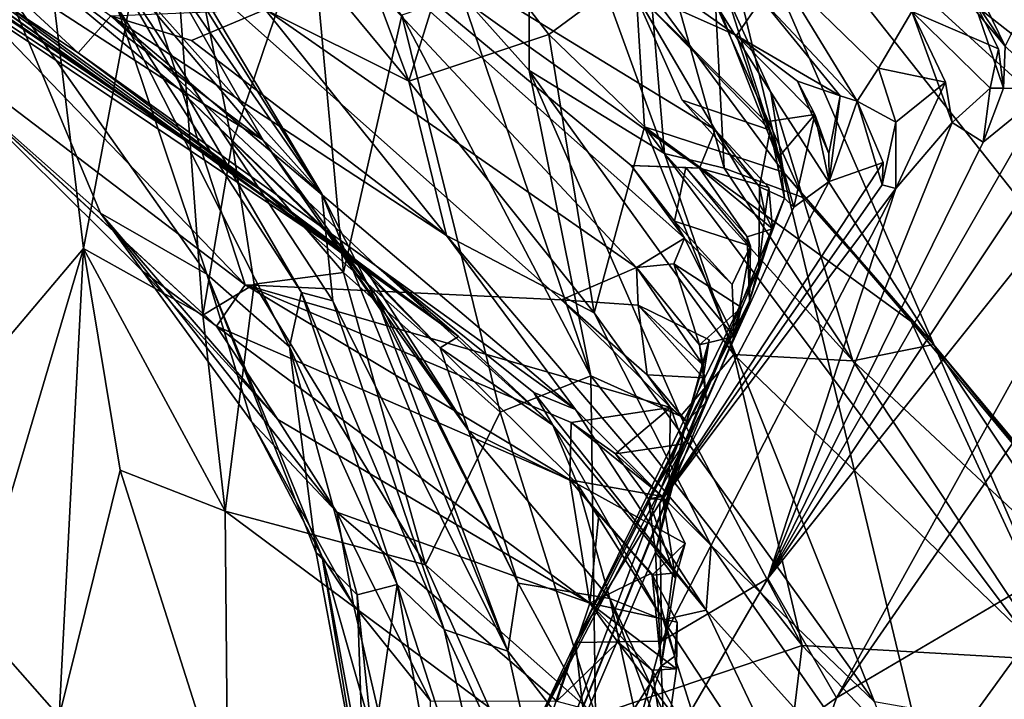
# Model space of a CAD drawing. Units: metres. Extents: x 22.65 to 27.15, y -2.04 to 2.41.
# Drawn here: x 24.07 to 24.3, y 0.41 to 0.57 of the extents above; entities that cross this region are included whole.
import ezdxf

# ---------------------------------------------------------------- set-up
doc = ezdxf.new("R2010")
doc.units = ezdxf.units.M

msp = doc.modelspace()

# ---------------------------------------------------------------- linework, layer by layer
at = {"layer": '1'}
for points in [[(24.22316, 0.62399, -0.21571), (24.58082, 0.76163, -0.21547), (24.66524, 0.3562, -0.21121)], [(24.06284, 0.70346, 3.36816), (23.99882, 0.41501, 3.11483), (24.08524, 0.51732, 3.42618)], [(24.06284, 0.70346, 3.36816), (24.08524, 0.51732, 3.42618), (24.10398, 0.61672, 3.51252)], [(23.96236, 0.6422, 5.84503), (23.96681, 0.63827, 5.7717), (24.12647, 0.53015, 5.68035)], [(23.96236, 0.6422, 5.84503), (24.12647, 0.53015, 5.68035), (23.98619, 0.63208, 5.92305)], [(23.96681, 0.63827, 5.7717), (24.01258, 0.60492, 5.61079), (24.12647, 0.53015, 5.68035)], [(23.43963, -0.60765, -0.20922), (23.46027, 0.63669, -0.21797), (24.68037, -1.28099, -0.20102)], [(23.46027, 0.63669, -0.21797), (24.22316, 0.62399, -0.21571), (24.68037, -1.28099, -0.20102)], [(24.08369, 0.61903, 6.18031), (24.13953, 0.52981, 6.12534), (24.07687, 0.63498, 6.20943)], [(24.0888, 0.58671, 6.26505), (24.07687, 0.63498, 6.20943), (24.13953, 0.52981, 6.12534)], [(23.98619, 0.63208, 5.92305), (24.12647, 0.53015, 5.68035), (24.14984, 0.51205, 5.75631)], [(24.10674, 0.55395, 5.93209), (23.98619, 0.63208, 5.92305), (24.14984, 0.51205, 5.75631)], [(23.98619, 0.63208, 5.92305), (24.10674, 0.55395, 5.93209), (24.06615, 0.58757, 5.99046)], [(24.12662, 0.57185, 5.13234), (24.09657, 0.63143, 5.12307), (24.15936, 0.55548, 5.01823)], [(24.09657, 0.63143, 5.12307), (24.13225, 0.62819, 4.99858), (24.15936, 0.55548, 5.01823)], [(24.15936, 0.55548, 5.01823), (24.13225, 0.62819, 4.99858), (24.17089, 0.59263, 4.84148)], [(24.15021, 0.62518, 7.2695), (24.21041, 0.5765, 7.21015), (24.23406, 0.56589, 7.2179)], [(24.15021, 0.62518, 7.2695), (24.23406, 0.56589, 7.2179), (24.23975, 0.57418, 7.2717)], [(24.18664, 0.62432, 3.98987), (24.17141, 0.57525, 3.81804), (24.18682, 0.55793, 3.88374)], [(24.18664, 0.62432, 3.98987), (24.18682, 0.55793, 3.88374), (24.21764, 0.53898, 4.0545)], [(24.21221, 0.60366, 4.17802), (24.18664, 0.62432, 3.98987), (24.21764, 0.53898, 4.0545)], [(24.68037, -1.28099, -0.20102), (24.22316, 0.62399, -0.21571), (24.50843, -0.03217, -0.20709)], [(24.22316, 0.62399, -0.21571), (24.66524, 0.3562, -0.21121), (24.64827, 0.29103, -0.20978)], [(24.22316, 0.62399, -0.21571), (24.64827, 0.29103, -0.20978), (24.63437, 0.24906, -0.20851)], [(24.22316, 0.62399, -0.21571), (24.63437, 0.24906, -0.20851), (24.63549, 0.10177, -0.20427)], [(24.63549, 0.10177, -0.20427), (24.50843, -0.03217, -0.20709), (24.22316, 0.62399, -0.21571)], [(24.03596, 0.5939, 5.47325), (24.02344, 0.61779, 5.41673), (24.08404, 0.56198, 5.3849)], [(24.08404, 0.56198, 5.3849), (24.02344, 0.61779, 5.41673), (24.09142, 0.5704, 5.2931)], [(24.08369, 0.61903, 6.18031), (24.10296, 0.58272, 6.14578), (24.13953, 0.52981, 6.12534)], [(24.10398, 0.61672, 3.51252), (24.08524, 0.51732, 3.42618), (24.11243, 0.50212, 3.50158)], [(24.11912, 0.54146, 3.55062), (24.10398, 0.61672, 3.51252), (24.11243, 0.50212, 3.50158)], [(24.13697, 0.59415, 3.65511), (24.10398, 0.61672, 3.51252), (24.11912, 0.54146, 3.55062)], [(24.02415, 0.61092, 7.04116), (24.02582, 0.58241, 6.92827), (24.12205, 0.5091, 6.88614)], [(24.02415, 0.61092, 7.04116), (24.12205, 0.5091, 6.88614), (24.09423, 0.59456, 7.09952)], [(24.11898, 0.61187, 7.18256), (24.09423, 0.59456, 7.09952), (24.21128, 0.51299, 7.01042)], [(24.21041, 0.5765, 7.21015), (24.11898, 0.61187, 7.18256), (24.22918, 0.54444, 7.13847)], [(24.22918, 0.54444, 7.13847), (24.11898, 0.61187, 7.18256), (24.22559, 0.53567, 7.11319)], [(24.21001, 0.53627, 7.0836), (24.22559, 0.53567, 7.11319), (24.11898, 0.61187, 7.18256)], [(24.11898, 0.61187, 7.18256), (24.21128, 0.51299, 7.01042), (24.22224, 0.51974, 7.04782)], [(24.22224, 0.51974, 7.04782), (24.21001, 0.53627, 7.0836), (24.11898, 0.61187, 7.18256)], [(24.01258, 0.60492, 5.61079), (24.03596, 0.5939, 5.47325), (24.14684, 0.51459, 5.55945)], [(24.01258, 0.60492, 5.61079), (24.14684, 0.51459, 5.55945), (24.12647, 0.53015, 5.68035)], [(24.21221, 0.60366, 4.17802), (24.21764, 0.53898, 4.0545), (24.23125, 0.53567, 4.14582)], [(24.21221, 0.60366, 4.17802), (24.23125, 0.53567, 4.14582), (24.22929, 0.57313, 4.26554)], [(24.03596, 0.5939, 5.47325), (24.08404, 0.56198, 5.3849), (24.17069, 0.49725, 5.48022)], [(24.03596, 0.5939, 5.47325), (24.17069, 0.49725, 5.48022), (24.14684, 0.51459, 5.55945)], [(24.09423, 0.59456, 7.09952), (24.12205, 0.5091, 6.88614), (24.19418, 0.50568, 6.96961)], [(24.09423, 0.59456, 7.09952), (24.19418, 0.50568, 6.96961), (24.21128, 0.51299, 7.01042)], [(24.13697, 0.59415, 3.65511), (24.11912, 0.54146, 3.55062), (24.14445, 0.51191, 3.61088)], [(24.13697, 0.59415, 3.65511), (24.14445, 0.51191, 3.61088), (24.15779, 0.57055, 3.73888)], [(24.17089, 0.59263, 4.84148), (24.19129, 0.56616, 4.77416), (24.15936, 0.55548, 5.01823)], [(24.19129, 0.56616, 4.77416), (24.17089, 0.59263, 4.84148), (24.21087, 0.58064, 4.58146)], [(24.22275, 0.59105, 4.43669), (24.24476, 0.53476, 4.51249), (24.21087, 0.58064, 4.58146)], [(24.22275, 0.59105, 4.43669), (24.23195, 0.57494, 4.36962), (24.24476, 0.53476, 4.51249)], [(24.06615, 0.58757, 5.99046), (24.10674, 0.55395, 5.93209), (24.12617, 0.54203, 6.01082)], [(24.09342, 0.58084, 6.04842), (24.06615, 0.58757, 5.99046), (24.12617, 0.54203, 6.01082)], [(24.13953, 0.52981, 6.12534), (24.14209, 0.50539, 6.20043), (24.0888, 0.58671, 6.26505)], [(24.09287, 0.57239, 6.301), (24.0888, 0.58671, 6.26505), (24.13491, 0.50729, 6.29165)], [(24.13491, 0.50729, 6.29165), (24.0888, 0.58671, 6.26505), (24.14209, 0.50539, 6.20043)], [(24.27777, 0.58465, 7.39712), (24.2879, 0.5745, 7.38209), (24.29532, 0.56346, 7.40061)], [(24.28527, 0.58419, 7.41427), (24.27777, 0.58465, 7.39712), (24.29532, 0.56346, 7.40061)], [(24.28527, 0.58419, 7.41427), (24.29532, 0.56346, 7.40061), (24.30363, 0.5799, 7.42418)], [(24.02582, 0.58241, 6.92827), (24.05353, 0.55688, 6.81384), (24.11557, 0.49963, 6.82884)], [(24.02582, 0.58241, 6.92827), (24.11557, 0.49963, 6.82884), (24.12205, 0.5091, 6.88614)], [(24.09342, 0.58084, 6.04842), (24.12617, 0.54203, 6.01082), (24.10296, 0.58272, 6.14578)], [(24.13953, 0.52981, 6.12534), (24.10296, 0.58272, 6.14578), (24.12617, 0.54203, 6.01082)], [(24.21306, 0.54512, 4.70421), (24.19129, 0.56616, 4.77416), (24.21087, 0.58064, 4.58146)], [(24.21306, 0.54512, 4.70421), (24.21087, 0.58064, 4.58146), (24.24476, 0.53476, 4.51249)], [(24.24309, 0.58118, 7.30918), (24.23975, 0.57418, 7.2717), (24.26158, 0.55094, 7.2712)], [(24.24309, 0.58118, 7.30918), (24.26158, 0.55094, 7.2712), (24.26645, 0.55844, 7.31248)], [(24.27403, 0.57142, 7.35516), (24.24309, 0.58118, 7.30918), (24.26645, 0.55844, 7.31248)], [(24.05353, 0.55688, 6.81384), (24.06788, 0.57602, 6.55891), (24.08909, 0.52539, 6.76226)], [(24.11333, 0.51149, 6.6316), (24.06788, 0.57602, 6.55891), (24.09287, 0.57239, 6.301)], [(24.08909, 0.52539, 6.76226), (24.06788, 0.57602, 6.55891), (24.11333, 0.51149, 6.6316)], [(24.17141, 0.57525, 3.81804), (24.15779, 0.57055, 3.73888), (24.20088, 0.48832, 3.81988)], [(24.17141, 0.57525, 3.81804), (24.20088, 0.48832, 3.81988), (24.18682, 0.55793, 3.88374)], [(24.21041, 0.5765, 7.21015), (24.22918, 0.54444, 7.13847), (24.22167, 0.55114, 7.15839)], [(24.21041, 0.5765, 7.21015), (24.22167, 0.55114, 7.15839), (24.24169, 0.5443, 7.17163)], [(24.21041, 0.5765, 7.21015), (24.24169, 0.5443, 7.17163), (24.24076, 0.54623, 7.19093)], [(24.23406, 0.56589, 7.2179), (24.21041, 0.5765, 7.21015), (24.24076, 0.54623, 7.19093)], [(24.23195, 0.57494, 4.36962), (24.22929, 0.57313, 4.26554), (24.24191, 0.55298, 4.33943)], [(24.23195, 0.57494, 4.36962), (24.24191, 0.55298, 4.33943), (24.24476, 0.53476, 4.51249)], [(24.2879, 0.5745, 7.38209), (24.27403, 0.57142, 7.35516), (24.29376, 0.56288, 7.37136)], [(24.29532, 0.56346, 7.40061), (24.2879, 0.5745, 7.38209), (24.29492, 0.55388, 7.38441)], [(24.2879, 0.5745, 7.38209), (24.29376, 0.56288, 7.37136), (24.29492, 0.55388, 7.38441)], [(24.09287, 0.57239, 6.301), (24.13491, 0.50729, 6.29165), (24.13221, 0.4949, 6.42986)], [(24.11333, 0.51149, 6.6316), (24.09287, 0.57239, 6.301), (24.13221, 0.4949, 6.42986)], [(24.24918, 0.52899, 4.2537), (24.22929, 0.57313, 4.26554), (24.23125, 0.53567, 4.14582)], [(24.24191, 0.55298, 4.33943), (24.22929, 0.57313, 4.26554), (24.24918, 0.52899, 4.2537)], [(24.23975, 0.57418, 7.2717), (24.23406, 0.56589, 7.2179), (24.25768, 0.55218, 7.24735)], [(24.26158, 0.55094, 7.2712), (24.23975, 0.57418, 7.2717), (24.25768, 0.55218, 7.24735)], [(24.08404, 0.56198, 5.3849), (24.09142, 0.5704, 5.2931), (24.152, 0.51333, 5.33701)], [(24.09142, 0.5704, 5.2931), (24.12662, 0.57185, 5.13234), (24.10985, 0.56478, 5.23088)], [(24.09142, 0.5704, 5.2931), (24.10985, 0.56478, 5.23088), (24.16799, 0.52029, 5.11442)], [(24.09142, 0.5704, 5.2931), (24.16799, 0.52029, 5.11442), (24.19735, 0.48063, 5.21023)], [(24.152, 0.51333, 5.33701), (24.09142, 0.5704, 5.2931), (24.19735, 0.48063, 5.21023)], [(24.10985, 0.56478, 5.23088), (24.12662, 0.57185, 5.13234), (24.16799, 0.52029, 5.11442)], [(24.12662, 0.57185, 5.13234), (24.15936, 0.55548, 5.01823), (24.16799, 0.52029, 5.11442)], [(24.15779, 0.57055, 3.73888), (24.14445, 0.51191, 3.61088), (24.1802, 0.48002, 3.69892)], [(24.20088, 0.48832, 3.81988), (24.15779, 0.57055, 3.73888), (24.1802, 0.48002, 3.69892)], [(24.27403, 0.57142, 7.35516), (24.26645, 0.55844, 7.31248), (24.28169, 0.55528, 7.32962)], [(24.28321, 0.54606, 7.34805), (24.27403, 0.57142, 7.35516), (24.28169, 0.55528, 7.32962)], [(24.27403, 0.57142, 7.35516), (24.28321, 0.54606, 7.34805), (24.29186, 0.55389, 7.36559)], [(24.27403, 0.57142, 7.35516), (24.29186, 0.55389, 7.36559), (24.29376, 0.56288, 7.37136)], [(24.34119, 0.56716, 7.53932), (24.25683, 0.41492, 7.64437), (24.36368, 0.56948, 7.62)], [(24.25683, 0.41492, 7.64437), (24.31628, 0.44982, 7.77773), (24.36368, 0.56948, 7.62)], [(24.19129, 0.56616, 4.77416), (24.20164, 0.50266, 4.94121), (24.15936, 0.55548, 5.01823)], [(24.19129, 0.56616, 4.77416), (24.21306, 0.54512, 4.70421), (24.20164, 0.50266, 4.94121)], [(24.23406, 0.56589, 7.2179), (24.24076, 0.54623, 7.19093), (24.2519, 0.54794, 7.21385)], [(24.23406, 0.56589, 7.2179), (24.2519, 0.54794, 7.21385), (24.24795, 0.55553, 7.2335)], [(24.23406, 0.56589, 7.2179), (24.24795, 0.55553, 7.2335), (24.25768, 0.55218, 7.24735)], [(24.24123, 0.44209, 7.48041), (24.25683, 0.41492, 7.64437), (24.34119, 0.56716, 7.53932)], [(24.24123, 0.44209, 7.48041), (24.34119, 0.56716, 7.53932), (24.31889, 0.55874, 7.45842)], [(24.29532, 0.56346, 7.40061), (24.29492, 0.55388, 7.38441), (24.30528, 0.55383, 7.41871)], [(24.17069, 0.49725, 5.48022), (24.08404, 0.56198, 5.3849), (24.152, 0.51333, 5.33701)], [(24.29376, 0.56288, 7.37136), (24.29186, 0.55389, 7.36559), (24.29492, 0.55388, 7.38441)], [(24.05353, 0.55688, 6.81384), (24.08909, 0.52539, 6.76226), (24.09868, 0.51218, 6.79288)], [(24.11557, 0.49963, 6.82884), (24.05353, 0.55688, 6.81384), (24.09868, 0.51218, 6.79288)], [(24.21764, 0.53898, 4.0545), (24.18682, 0.55793, 3.88374), (24.23346, 0.49314, 4.00699)], [(24.23346, 0.49314, 4.00699), (24.18682, 0.55793, 3.88374), (24.2213, 0.47909, 3.89693)], [(24.18682, 0.55793, 3.88374), (24.20088, 0.48832, 3.81988), (24.2213, 0.47909, 3.89693)], [(24.30528, 0.55383, 7.41871), (24.24123, 0.44209, 7.48041), (24.31889, 0.55874, 7.45842)], [(24.26645, 0.55844, 7.31248), (24.26158, 0.55094, 7.2712), (24.27037, 0.54613, 7.30729)], [(24.26645, 0.55844, 7.31248), (24.27037, 0.54613, 7.30729), (24.28169, 0.55528, 7.32962)], [(24.16799, 0.52029, 5.11442), (24.15936, 0.55548, 5.01823), (24.20164, 0.50266, 4.94121)], [(24.24795, 0.55553, 7.2335), (24.2519, 0.54794, 7.21385), (24.25509, 0.539, 7.22895)], [(24.25768, 0.55218, 7.24735), (24.24795, 0.55553, 7.2335), (24.25509, 0.539, 7.22895)], [(24.27037, 0.54613, 7.30729), (24.27035, 0.53101, 7.3137), (24.28169, 0.55528, 7.32962)], [(24.27035, 0.53101, 7.3137), (24.28321, 0.54606, 7.34805), (24.28169, 0.55528, 7.32962)], [(24.10674, 0.55395, 5.93209), (24.14984, 0.51205, 5.75631), (24.14009, 0.5219, 5.89351)], [(24.10674, 0.55395, 5.93209), (24.14009, 0.5219, 5.89351), (24.12617, 0.54203, 6.01082)], [(24.29031, 0.54162, 7.38699), (24.24123, 0.44209, 7.48041), (24.30528, 0.55383, 7.41871)], [(24.24191, 0.55298, 4.33943), (24.24918, 0.52899, 4.2537), (24.27892, 0.49545, 4.28018)], [(24.24476, 0.53476, 4.51249), (24.24191, 0.55298, 4.33943), (24.27892, 0.49545, 4.28018)], [(24.25509, 0.539, 7.22895), (24.25521, 0.53261, 7.23278), (24.25768, 0.55218, 7.24735)], [(24.25768, 0.55218, 7.24735), (24.25521, 0.53261, 7.23278), (24.26158, 0.55094, 7.2712)], [(24.28321, 0.54606, 7.34805), (24.29031, 0.54162, 7.38699), (24.29186, 0.55389, 7.36559)], [(24.29186, 0.55389, 7.36559), (24.29031, 0.54162, 7.38699), (24.29492, 0.55388, 7.38441)], [(24.29492, 0.55388, 7.38441), (24.29031, 0.54162, 7.38699), (24.30528, 0.55383, 7.41871)], [(24.22167, 0.55114, 7.15839), (24.22918, 0.54444, 7.13847), (24.2393, 0.53144, 7.14737)], [(24.22167, 0.55114, 7.15839), (24.2393, 0.53144, 7.14737), (24.24169, 0.5443, 7.17163)], [(24.26158, 0.55094, 7.2712), (24.25521, 0.53261, 7.23278), (24.26749, 0.53697, 7.28514)], [(24.26158, 0.55094, 7.2712), (24.26749, 0.53697, 7.28514), (24.26726, 0.53187, 7.29562)], [(24.26158, 0.55094, 7.2712), (24.26726, 0.53187, 7.29562), (24.27037, 0.54613, 7.30729)], [(24.24076, 0.54623, 7.19093), (24.24382, 0.53841, 7.18672), (24.2519, 0.54794, 7.21385)], [(24.24382, 0.53841, 7.18672), (24.24713, 0.52676, 7.20275), (24.2519, 0.54794, 7.21385)], [(24.2519, 0.54794, 7.21385), (24.24713, 0.52676, 7.20275), (24.25521, 0.53261, 7.23278)], [(24.2519, 0.54794, 7.21385), (24.25521, 0.53261, 7.23278), (24.25509, 0.539, 7.22895)], [(24.24076, 0.54623, 7.19093), (24.24169, 0.5443, 7.17163), (24.24382, 0.53841, 7.18672)], [(24.27035, 0.53101, 7.3137), (24.24123, 0.44209, 7.48041), (24.28321, 0.54606, 7.34805)], [(24.24123, 0.44209, 7.48041), (24.29031, 0.54162, 7.38699), (24.28321, 0.54606, 7.34805)], [(24.27037, 0.54613, 7.30729), (24.26726, 0.53187, 7.29562), (24.27035, 0.53101, 7.3137)], [(24.20164, 0.50266, 4.94121), (24.21306, 0.54512, 4.70421), (24.26548, 0.41398, 4.92752)], [(24.24476, 0.53476, 4.51249), (24.27387, 0.50073, 4.47096), (24.21306, 0.54512, 4.70421)], [(24.26548, 0.41398, 4.92752), (24.21306, 0.54512, 4.70421), (24.31834, 0.40473, 4.64605)], [(24.21306, 0.54512, 4.70421), (24.27387, 0.50073, 4.47096), (24.31834, 0.40473, 4.64605)], [(24.22918, 0.54444, 7.13847), (24.22559, 0.53567, 7.11319), (24.24146, 0.53125, 7.12304)], [(24.2393, 0.53144, 7.14737), (24.22918, 0.54444, 7.13847), (24.24062, 0.52526, 7.13308)], [(24.24062, 0.52526, 7.13308), (24.22918, 0.54444, 7.13847), (24.24146, 0.53125, 7.12304)], [(24.24169, 0.5443, 7.17163), (24.2393, 0.53144, 7.14737), (24.24499, 0.52883, 7.15997)], [(24.24382, 0.53841, 7.18672), (24.24169, 0.5443, 7.17163), (24.24499, 0.52883, 7.15997)], [(24.11912, 0.54146, 3.55062), (24.11243, 0.50212, 3.50158), (24.12414, 0.50918, 3.54102)], [(24.11912, 0.54146, 3.55062), (24.12414, 0.50918, 3.54102), (24.14445, 0.51191, 3.61088)], [(24.13953, 0.52981, 6.12534), (24.12617, 0.54203, 6.01082), (24.15298, 0.50325, 6.06298)], [(24.12617, 0.54203, 6.01082), (24.14009, 0.5219, 5.89351), (24.15204, 0.50656, 5.99197)], [(24.12617, 0.54203, 6.01082), (24.15204, 0.50656, 5.99197), (24.15298, 0.50325, 6.06298)], [(24.23125, 0.53567, 4.14582), (24.21764, 0.53898, 4.0545), (24.26057, 0.49175, 4.14666)], [(24.21764, 0.53898, 4.0545), (24.23346, 0.49314, 4.00699), (24.26057, 0.49175, 4.14666)], [(24.25521, 0.53261, 7.23278), (24.21661, 0.45939, 7.24836), (24.26749, 0.53697, 7.28514)], [(24.21661, 0.45939, 7.24836), (24.26726, 0.53187, 7.29562), (24.26749, 0.53697, 7.28514)], [(24.24382, 0.53841, 7.18672), (24.24499, 0.52883, 7.15997), (24.24713, 0.52676, 7.20275)], [(24.21001, 0.53627, 7.0836), (24.22224, 0.51974, 7.04782), (24.21996, 0.52362, 7.07033)], [(24.22559, 0.53567, 7.11319), (24.21001, 0.53627, 7.0836), (24.22249, 0.53581, 7.09309)], [(24.21001, 0.53627, 7.0836), (24.21996, 0.52362, 7.07033), (24.22249, 0.53581, 7.09309)], [(24.22249, 0.53581, 7.09309), (24.21996, 0.52362, 7.07033), (24.23728, 0.51786, 7.07734)], [(24.22559, 0.53567, 7.11319), (24.22249, 0.53581, 7.09309), (24.23652, 0.52004, 7.10216)], [(24.23652, 0.52004, 7.10216), (24.22249, 0.53581, 7.09309), (24.23728, 0.51786, 7.07734)], [(24.22559, 0.53567, 7.11319), (24.23652, 0.52004, 7.10216), (24.24228, 0.52187, 7.1162)], [(24.24146, 0.53125, 7.12304), (24.22559, 0.53567, 7.11319), (24.24228, 0.52187, 7.1162)], [(24.24918, 0.52899, 4.2537), (24.23125, 0.53567, 4.14582), (24.26057, 0.49175, 4.14666)], [(24.24476, 0.53476, 4.51249), (24.27892, 0.49545, 4.28018), (24.27387, 0.50073, 4.47096)], [(24.24713, 0.52676, 7.20275), (24.21661, 0.45939, 7.24836), (24.25521, 0.53261, 7.23278)], [(24.21661, 0.45939, 7.24836), (24.27035, 0.53101, 7.3137), (24.26726, 0.53187, 7.29562)], [(24.12647, 0.53015, 5.68035), (24.14684, 0.51459, 5.55945), (24.16648, 0.49467, 5.63185)], [(24.12647, 0.53015, 5.68035), (24.16648, 0.49467, 5.63185), (24.14984, 0.51205, 5.75631)], [(24.13953, 0.52981, 6.12534), (24.15298, 0.50325, 6.06298), (24.18193, 0.42552, 6.02249)], [(24.14209, 0.50539, 6.20043), (24.13953, 0.52981, 6.12534), (24.18193, 0.42552, 6.02249)], [(24.21661, 0.45939, 7.24836), (24.21696, 0.42783, 7.37663), (24.27035, 0.53101, 7.3137)], [(24.27035, 0.53101, 7.3137), (24.21696, 0.42783, 7.37663), (24.24123, 0.44209, 7.48041)], [(24.23911, 0.51306, 7.14645), (24.2393, 0.53144, 7.14737), (24.24062, 0.52526, 7.13308)], [(24.2393, 0.53144, 7.14737), (24.23911, 0.51306, 7.14645), (24.24499, 0.52883, 7.15997)], [(24.24228, 0.52187, 7.1162), (24.24062, 0.52526, 7.13308), (24.24146, 0.53125, 7.12304)], [(24.23911, 0.51306, 7.14645), (24.21661, 0.45939, 7.24836), (24.24499, 0.52883, 7.15997)], [(24.24499, 0.52883, 7.15997), (24.21661, 0.45939, 7.24836), (24.24713, 0.52676, 7.20275)], [(24.27892, 0.49545, 4.28018), (24.24918, 0.52899, 4.2537), (24.26057, 0.49175, 4.14666)], [(24.08909, 0.52539, 6.76226), (24.11333, 0.51149, 6.6316), (24.12351, 0.47793, 6.71877)], [(24.09868, 0.51218, 6.79288), (24.08909, 0.52539, 6.76226), (24.12949, 0.47835, 6.78651)], [(24.08909, 0.52539, 6.76226), (24.12351, 0.47793, 6.71877), (24.14296, 0.45722, 6.76649)], [(24.12949, 0.47835, 6.78651), (24.08909, 0.52539, 6.76226), (24.14296, 0.45722, 6.76649)], [(24.23911, 0.51306, 7.14645), (24.24062, 0.52526, 7.13308), (24.24228, 0.52187, 7.1162)], [(24.21996, 0.52362, 7.07033), (24.22224, 0.51974, 7.04782), (24.23304, 0.50913, 7.0637)], [(24.23728, 0.51786, 7.07734), (24.21996, 0.52362, 7.07033), (24.23304, 0.50913, 7.0637)], [(24.14009, 0.5219, 5.89351), (24.14984, 0.51205, 5.75631), (24.17294, 0.47587, 5.83137)], [(24.15204, 0.50656, 5.99197), (24.14009, 0.5219, 5.89351), (24.17294, 0.47587, 5.83137)], [(24.23652, 0.52004, 7.10216), (24.23699, 0.50535, 7.10217), (24.24228, 0.52187, 7.1162)], [(24.23699, 0.50535, 7.10217), (24.23911, 0.51306, 7.14645), (24.24228, 0.52187, 7.1162)], [(24.19735, 0.48063, 5.21023), (24.16799, 0.52029, 5.11442), (24.22828, 0.4496, 5.07353)], [(24.16799, 0.52029, 5.11442), (24.20164, 0.50266, 4.94121), (24.22828, 0.4496, 5.07353)], [(24.22224, 0.51974, 7.04782), (24.21128, 0.51299, 7.01042), (24.2198, 0.51387, 7.03299)], [(24.22224, 0.51974, 7.04782), (24.2198, 0.51387, 7.03299), (24.23353, 0.49732, 7.03914)], [(24.23304, 0.50913, 7.0637), (24.22224, 0.51974, 7.04782), (24.23353, 0.49732, 7.03914)], [(24.23699, 0.50535, 7.10217), (24.23652, 0.52004, 7.10216), (24.23728, 0.51786, 7.07734)], [(24.08524, 0.51732, 3.42618), (23.99882, 0.41501, 3.11483), (24.06012, 0.43275, 3.32512)], [(24.08524, 0.51732, 3.42618), (24.06012, 0.43275, 3.32512), (24.07965, 0.41065, 3.35644)], [(24.08524, 0.51732, 3.42618), (24.07965, 0.41065, 3.35644), (24.09356, 0.46678, 3.42218)], [(24.08524, 0.51732, 3.42618), (24.09356, 0.46678, 3.42218), (24.11748, 0.45742, 3.46678)], [(24.08524, 0.51732, 3.42618), (24.11748, 0.45742, 3.46678), (24.11243, 0.50212, 3.50158)], [(24.23304, 0.50913, 7.0637), (24.23353, 0.49732, 7.03914), (24.23728, 0.51786, 7.07734)], [(24.23353, 0.49732, 7.03914), (24.23699, 0.50535, 7.10217), (24.23728, 0.51786, 7.07734)], [(24.14684, 0.51459, 5.55945), (24.17069, 0.49725, 5.48022), (24.16648, 0.49467, 5.63185)], [(24.11557, 0.49963, 6.82884), (24.09868, 0.51218, 6.79288), (24.12949, 0.47835, 6.78651)], [(24.14445, 0.51191, 3.61088), (24.12414, 0.50918, 3.54102), (24.16315, 0.44519, 3.55885)], [(24.14445, 0.51191, 3.61088), (24.16315, 0.44519, 3.55885), (24.1802, 0.48002, 3.69892)], [(24.14984, 0.51205, 5.75631), (24.16648, 0.49467, 5.63185), (24.17294, 0.47587, 5.83137)], [(24.17069, 0.49725, 5.48022), (24.152, 0.51333, 5.33701), (24.19223, 0.47703, 5.38774)], [(24.152, 0.51333, 5.33701), (24.19735, 0.48063, 5.21023), (24.18787, 0.48452, 5.3005)], [(24.152, 0.51333, 5.33701), (24.18787, 0.48452, 5.3005), (24.19223, 0.47703, 5.38774)], [(24.21128, 0.51299, 7.01042), (24.19418, 0.50568, 6.96961), (24.21168, 0.50439, 6.99183)], [(24.23699, 0.50535, 7.10217), (24.19733, 0.42752, 7.19319), (24.23911, 0.51306, 7.14645)], [(24.23911, 0.51306, 7.14645), (24.19733, 0.42752, 7.19319), (24.21661, 0.45939, 7.24836)], [(24.2198, 0.51387, 7.03299), (24.21128, 0.51299, 7.01042), (24.22562, 0.49541, 7.01487)], [(24.21128, 0.51299, 7.01042), (24.21168, 0.50439, 6.99183), (24.22647, 0.49072, 7.00408)], [(24.22562, 0.49541, 7.01487), (24.21128, 0.51299, 7.01042), (24.22647, 0.49072, 7.00408)], [(24.2198, 0.51387, 7.03299), (24.22562, 0.49541, 7.01487), (24.23518, 0.50393, 7.03725)], [(24.23353, 0.49732, 7.03914), (24.2198, 0.51387, 7.03299), (24.23518, 0.50393, 7.03725)], [(24.12351, 0.47793, 6.71877), (24.11333, 0.51149, 6.6316), (24.13961, 0.44704, 6.70039)], [(24.13961, 0.44704, 6.70039), (24.11333, 0.51149, 6.6316), (24.13823, 0.44798, 6.65904)], [(24.11333, 0.51149, 6.6316), (24.13221, 0.4949, 6.42986), (24.13823, 0.44798, 6.65904)], [(24.12414, 0.50918, 3.54102), (24.11243, 0.50212, 3.50158), (24.11748, 0.45742, 3.46678)], [(24.12205, 0.5091, 6.88614), (24.11557, 0.49963, 6.82884), (24.19608, 0.46456, 6.87628)], [(24.12414, 0.50918, 3.54102), (24.11748, 0.45742, 3.46678), (24.16315, 0.44519, 3.55885)], [(24.19418, 0.50568, 6.96961), (24.12205, 0.5091, 6.88614), (24.21904, 0.48112, 6.94721)], [(24.12205, 0.5091, 6.88614), (24.19608, 0.46456, 6.87628), (24.19634, 0.47769, 6.90878)], [(24.12205, 0.5091, 6.88614), (24.19634, 0.47769, 6.90878), (24.21904, 0.48112, 6.94721)], [(24.13221, 0.4949, 6.42986), (24.13491, 0.50729, 6.29165), (24.15671, 0.44073, 6.35025)], [(24.15671, 0.44073, 6.35025), (24.13491, 0.50729, 6.29165), (24.16746, 0.43046, 6.19212)], [(24.13491, 0.50729, 6.29165), (24.14209, 0.50539, 6.20043), (24.16746, 0.43046, 6.19212)], [(24.14209, 0.50539, 6.20043), (24.18193, 0.42552, 6.02249), (24.16746, 0.43046, 6.19212)], [(24.15204, 0.50656, 5.99197), (24.17294, 0.47587, 5.83137), (24.18427, 0.441, 5.92847)], [(24.15298, 0.50325, 6.06298), (24.15204, 0.50656, 5.99197), (24.18427, 0.441, 5.92847)], [(24.18691, 0.40531, 7.06674), (24.19733, 0.42752, 7.19319), (24.23699, 0.50535, 7.10217)], [(24.22718, 0.48237, 7.02601), (24.18691, 0.40531, 7.06674), (24.23699, 0.50535, 7.10217)], [(24.21168, 0.50439, 6.99183), (24.19418, 0.50568, 6.96961), (24.21367, 0.48857, 6.97751)], [(24.21367, 0.48857, 6.97751), (24.19418, 0.50568, 6.96961), (24.21904, 0.48112, 6.94721)], [(24.22718, 0.48237, 7.02601), (24.23699, 0.50535, 7.10217), (24.23353, 0.49732, 7.03914)], [(24.18193, 0.42552, 6.02249), (24.15298, 0.50325, 6.06298), (24.18427, 0.441, 5.92847)], [(24.21168, 0.50439, 6.99183), (24.21367, 0.48857, 6.97751), (24.22646, 0.48787, 6.98635)], [(24.21168, 0.50439, 6.99183), (24.22646, 0.48787, 6.98635), (24.22782, 0.49654, 6.993)], [(24.22647, 0.49072, 7.00408), (24.21168, 0.50439, 6.99183), (24.22782, 0.49654, 6.993)], [(24.23518, 0.50393, 7.03725), (24.22562, 0.49541, 7.01487), (24.23353, 0.49732, 7.03914)], [(24.22828, 0.4496, 5.07353), (24.20164, 0.50266, 4.94121), (24.26548, 0.41398, 4.92752)], [(24.27387, 0.50073, 4.47096), (24.27892, 0.49545, 4.28018), (24.32042, 0.44458, 4.41369)], [(24.27387, 0.50073, 4.47096), (24.32042, 0.44458, 4.41369), (24.31834, 0.40473, 4.64605)], [(24.11557, 0.49963, 6.82884), (24.12949, 0.47835, 6.78651), (24.20066, 0.43647, 6.81693)], [(24.11557, 0.49963, 6.82884), (24.20066, 0.43647, 6.81693), (24.19608, 0.46456, 6.87628)], [(24.17069, 0.49725, 5.48022), (24.19223, 0.47703, 5.38774), (24.16648, 0.49467, 5.63185)], [(24.22268, 0.47792, 6.98519), (24.22647, 0.49072, 7.00408), (24.22782, 0.49654, 6.993)], [(24.22646, 0.48787, 6.98635), (24.22268, 0.47792, 6.98519), (24.22782, 0.49654, 6.993)], [(24.22562, 0.49541, 7.01487), (24.22718, 0.48237, 7.02601), (24.23353, 0.49732, 7.03914)], [(24.1476, 0.43834, 6.48995), (24.13823, 0.44798, 6.65904), (24.13221, 0.4949, 6.42986)], [(24.1476, 0.43834, 6.48995), (24.13221, 0.4949, 6.42986), (24.15671, 0.44073, 6.35025)], [(24.16648, 0.49467, 5.63185), (24.19223, 0.47703, 5.38774), (24.19779, 0.46364, 5.54724)], [(24.17294, 0.47587, 5.83137), (24.16648, 0.49467, 5.63185), (24.19779, 0.46364, 5.54724)], [(24.22718, 0.48237, 7.02601), (24.22562, 0.49541, 7.01487), (24.22647, 0.49072, 7.00408)], [(24.26057, 0.49175, 4.14666), (24.31579, 0.44008, 4.21468), (24.27892, 0.49545, 4.28018)], [(24.32042, 0.44458, 4.41369), (24.27892, 0.49545, 4.28018), (24.33374, 0.42985, 4.33818)], [(24.27892, 0.49545, 4.28018), (24.31579, 0.44008, 4.21468), (24.33374, 0.42985, 4.33818)], [(24.23346, 0.49314, 4.00699), (24.2213, 0.47909, 3.89693), (24.249, 0.42681, 3.87811)], [(24.26057, 0.49175, 4.14666), (24.23346, 0.49314, 4.00699), (24.30574, 0.42358, 4.09944)], [(24.23346, 0.49314, 4.00699), (24.249, 0.42681, 3.87811), (24.30574, 0.42358, 4.09944)], [(24.31579, 0.44008, 4.21468), (24.26057, 0.49175, 4.14666), (24.30574, 0.42358, 4.09944)], [(24.22268, 0.47792, 6.98519), (24.22718, 0.48237, 7.02601), (24.22647, 0.49072, 7.00408)], [(24.1802, 0.48002, 3.69892), (24.2019, 0.41083, 3.64841), (24.20088, 0.48832, 3.81988)], [(24.20088, 0.48832, 3.81988), (24.2019, 0.41083, 3.64841), (24.249, 0.42681, 3.87811)], [(24.2213, 0.47909, 3.89693), (24.20088, 0.48832, 3.81988), (24.249, 0.42681, 3.87811)], [(24.21367, 0.48857, 6.97751), (24.21904, 0.48112, 6.94721), (24.22268, 0.47792, 6.98519)], [(24.21367, 0.48857, 6.97751), (24.22268, 0.47792, 6.98519), (24.22646, 0.48787, 6.98635)], [(24.19223, 0.47703, 5.38774), (24.18787, 0.48452, 5.3005), (24.22713, 0.43489, 5.32658)], [(24.18787, 0.48452, 5.3005), (24.19735, 0.48063, 5.21023), (24.22713, 0.43489, 5.32658)], [(24.17821, 0.36097, 6.97041), (24.18691, 0.40531, 7.06674), (24.22718, 0.48237, 7.02601)], [(24.17821, 0.36097, 6.97041), (24.22718, 0.48237, 7.02601), (24.22268, 0.47792, 6.98519)], [(24.21904, 0.48112, 6.94721), (24.19634, 0.47769, 6.90878), (24.2065, 0.47056, 6.9253)], [(24.19735, 0.48063, 5.21023), (24.22828, 0.4496, 5.07353), (24.22713, 0.43489, 5.32658)], [(24.21904, 0.48112, 6.94721), (24.2065, 0.47056, 6.9253), (24.22197, 0.47281, 6.94536)], [(24.21904, 0.48112, 6.94721), (24.21866, 0.46152, 6.97127), (24.22268, 0.47792, 6.98519)], [(24.21866, 0.46152, 6.97127), (24.21904, 0.48112, 6.94721), (24.22197, 0.47281, 6.94536)], [(24.12949, 0.47835, 6.78651), (24.14296, 0.45722, 6.76649), (24.20066, 0.43647, 6.81693)], [(24.1802, 0.48002, 3.69892), (24.16315, 0.44519, 3.55885), (24.2019, 0.41083, 3.64841)], [(24.12351, 0.47793, 6.71877), (24.13961, 0.44704, 6.70039), (24.14675, 0.43608, 6.72207)], [(24.12351, 0.47793, 6.71877), (24.14675, 0.43608, 6.72207), (24.14296, 0.45722, 6.76649)], [(24.17294, 0.47587, 5.83137), (24.19779, 0.46364, 5.54724), (24.20519, 0.43752, 5.61827)], [(24.17294, 0.47587, 5.83137), (24.20519, 0.43752, 5.61827), (24.18427, 0.441, 5.92847)], [(24.21866, 0.46152, 6.97127), (24.17821, 0.36097, 6.97041), (24.22268, 0.47792, 6.98519)], [(24.19779, 0.46364, 5.54724), (24.19223, 0.47703, 5.38774), (24.21733, 0.43266, 5.51142)], [(24.21733, 0.43266, 5.51142), (24.19223, 0.47703, 5.38774), (24.22713, 0.43489, 5.32658)], [(24.19634, 0.47769, 6.90878), (24.19608, 0.46456, 6.87628), (24.21722, 0.4608, 6.8982)], [(24.2065, 0.47056, 6.9253), (24.19634, 0.47769, 6.90878), (24.21722, 0.4608, 6.8982)], [(24.2065, 0.47056, 6.9253), (24.21396, 0.46027, 6.9249), (24.22197, 0.47281, 6.94536)], [(24.22197, 0.47281, 6.94536), (24.21396, 0.46027, 6.9249), (24.21851, 0.46012, 6.93884)], [(24.21563, 0.44812, 6.93469), (24.21866, 0.46152, 6.97127), (24.22197, 0.47281, 6.94536)], [(24.21851, 0.46012, 6.93884), (24.21563, 0.44812, 6.93469), (24.22197, 0.47281, 6.94536)], [(24.2065, 0.47056, 6.9253), (24.21722, 0.4608, 6.8982), (24.21396, 0.46027, 6.9249)], [(24.07965, 0.41065, 3.35644), (24.1181, 0.38967, 3.41517), (24.09356, 0.46678, 3.42218)], [(24.09356, 0.46678, 3.42218), (24.1181, 0.38967, 3.41517), (24.11748, 0.45742, 3.46678)], [(24.19608, 0.46456, 6.87628), (24.20066, 0.43647, 6.81693), (24.20271, 0.45671, 6.86222)], [(24.20271, 0.45671, 6.86222), (24.21486, 0.44283, 6.86987), (24.19608, 0.46456, 6.87628)], [(24.19608, 0.46456, 6.87628), (24.21486, 0.44283, 6.86987), (24.22234, 0.45005, 6.89134)], [(24.21722, 0.4608, 6.8982), (24.19608, 0.46456, 6.87628), (24.22234, 0.45005, 6.89134)], [(24.20519, 0.43752, 5.61827), (24.19779, 0.46364, 5.54724), (24.21733, 0.43266, 5.51142)], [(24.21563, 0.44812, 6.93469), (24.17821, 0.36097, 6.97041), (24.21866, 0.46152, 6.97127)], [(24.21396, 0.46027, 6.9249), (24.21722, 0.4608, 6.8982), (24.22014, 0.44216, 6.89988)], [(24.21563, 0.44812, 6.93469), (24.21396, 0.46027, 6.9249), (24.22014, 0.44216, 6.89988)], [(24.21396, 0.46027, 6.9249), (24.21563, 0.44812, 6.93469), (24.21851, 0.46012, 6.93884)], [(24.22014, 0.44216, 6.89988), (24.21722, 0.4608, 6.8982), (24.22234, 0.45005, 6.89134)], [(24.19733, 0.42752, 7.19319), (24.21696, 0.42783, 7.37663), (24.21661, 0.45939, 7.24836)], [(24.11748, 0.45742, 3.46678), (24.1181, 0.38967, 3.41517), (24.17772, 0.41271, 3.55744)], [(24.16315, 0.44519, 3.55885), (24.11748, 0.45742, 3.46678), (24.17772, 0.41271, 3.55744)], [(24.14296, 0.45722, 6.76649), (24.14675, 0.43608, 6.72207), (24.16434, 0.41417, 6.72185)], [(24.14296, 0.45722, 6.76649), (24.16434, 0.41417, 6.72185), (24.19308, 0.41409, 6.75872)], [(24.20066, 0.43647, 6.81693), (24.14296, 0.45722, 6.76649), (24.19308, 0.41409, 6.75872)], [(24.20271, 0.45671, 6.86222), (24.20066, 0.43647, 6.81693), (24.21469, 0.44335, 6.84776)], [(24.21486, 0.44283, 6.86987), (24.20271, 0.45671, 6.86222), (24.21469, 0.44335, 6.84776)], [(24.22234, 0.45005, 6.89134), (24.21486, 0.44283, 6.86987), (24.21956, 0.44333, 6.88608)], [(24.21956, 0.44333, 6.88608), (24.22014, 0.44216, 6.89988), (24.22234, 0.45005, 6.89134)], [(24.25683, 0.41492, 7.64437), (24.22528, 0.3243, 7.69703), (24.31628, 0.44982, 7.77773)], [(24.22528, 0.3243, 7.69703), (24.23694, 0.27419, 7.79637), (24.31628, 0.44982, 7.77773)], [(24.22713, 0.43489, 5.32658), (24.22828, 0.4496, 5.07353), (24.27783, 0.37858, 5.00923)], [(24.27783, 0.37858, 5.00923), (24.22828, 0.4496, 5.07353), (24.26548, 0.41398, 4.92752)], [(24.31628, 0.44982, 7.77773), (24.23694, 0.27419, 7.79637), (24.30153, 0.38544, 7.8137)], [(24.13823, 0.44798, 6.65904), (24.14938, 0.38838, 6.61244), (24.13961, 0.44704, 6.70039)], [(24.13823, 0.44798, 6.65904), (24.1476, 0.43834, 6.48995), (24.14938, 0.38838, 6.61244)], [(24.13961, 0.44704, 6.70039), (24.16511, 0.35742, 6.64607), (24.14675, 0.43608, 6.72207)], [(24.14938, 0.38838, 6.61244), (24.15369, 0.37204, 6.63824), (24.13961, 0.44704, 6.70039)], [(24.13961, 0.44704, 6.70039), (24.15369, 0.37204, 6.63824), (24.16511, 0.35742, 6.64607)], [(24.21688, 0.42213, 6.87409), (24.17821, 0.36097, 6.97041), (24.21563, 0.44812, 6.93469)], [(24.21688, 0.42213, 6.87409), (24.21563, 0.44812, 6.93469), (24.22014, 0.44216, 6.89988)], [(24.2019, 0.41083, 3.64841), (24.16315, 0.44519, 3.55885), (24.17772, 0.41271, 3.55744)], [(24.21469, 0.44335, 6.84776), (24.20066, 0.43647, 6.81693), (24.22054, 0.43215, 6.8369)], [(24.21696, 0.42783, 7.37663), (24.20316, 0.37659, 7.4444), (24.24123, 0.44209, 7.48041)], [(24.24123, 0.44209, 7.48041), (24.20316, 0.37659, 7.4444), (24.25683, 0.41492, 7.64437)], [(24.21486, 0.44283, 6.86987), (24.21469, 0.44335, 6.84776), (24.22, 0.4244, 6.85123)], [(24.22, 0.4244, 6.85123), (24.21469, 0.44335, 6.84776), (24.22054, 0.43215, 6.8369)], [(24.21486, 0.44283, 6.86987), (24.21688, 0.42213, 6.87409), (24.21956, 0.44333, 6.88608)], [(24.21688, 0.42213, 6.87409), (24.21486, 0.44283, 6.86987), (24.22, 0.4244, 6.85123)], [(24.21956, 0.44333, 6.88608), (24.21688, 0.42213, 6.87409), (24.22014, 0.44216, 6.89988)], [(24.1476, 0.43834, 6.48995), (24.15671, 0.44073, 6.35025), (24.15122, 0.40336, 6.50139)], [(24.15122, 0.40336, 6.50139), (24.15671, 0.44073, 6.35025), (24.16527, 0.39241, 6.34224)], [(24.15671, 0.44073, 6.35025), (24.16746, 0.43046, 6.19212), (24.18533, 0.35203, 6.13981)], [(24.15671, 0.44073, 6.35025), (24.18533, 0.35203, 6.13981), (24.16527, 0.39241, 6.34224)], [(24.18193, 0.42552, 6.02249), (24.18427, 0.441, 5.92847), (24.21821, 0.3786, 5.78487)], [(24.18427, 0.441, 5.92847), (24.20519, 0.43752, 5.61827), (24.21821, 0.3786, 5.78487)], [(24.1476, 0.43834, 6.48995), (24.15122, 0.40336, 6.50139), (24.14938, 0.38838, 6.61244)], [(24.14675, 0.43608, 6.72207), (24.16511, 0.35742, 6.64607), (24.16434, 0.41417, 6.72185)], [(24.20066, 0.43647, 6.81693), (24.19308, 0.41409, 6.75872), (24.20701, 0.4276, 6.79764)], [(24.20066, 0.43647, 6.81693), (24.20701, 0.4276, 6.79764), (24.21487, 0.4212, 6.81645)], [(24.20066, 0.43647, 6.81693), (24.21487, 0.4212, 6.81645), (24.22041, 0.42147, 6.83105)], [(24.20066, 0.43647, 6.81693), (24.22041, 0.42147, 6.83105), (24.22054, 0.43215, 6.8369)], [(24.20519, 0.43752, 5.61827), (24.21733, 0.43266, 5.51142), (24.23691, 0.37029, 5.56742)], [(24.21821, 0.3786, 5.78487), (24.20519, 0.43752, 5.61827), (24.22949, 0.37249, 5.63412)], [(24.22949, 0.37249, 5.63412), (24.20519, 0.43752, 5.61827), (24.23691, 0.37029, 5.56742)], [(24.21733, 0.43266, 5.51142), (24.22713, 0.43489, 5.32658), (24.25687, 0.37237, 5.35509)], [(24.22713, 0.43489, 5.32658), (24.27783, 0.37858, 5.00923), (24.25687, 0.37237, 5.35509)], [(24.06012, 0.43275, 3.32512), (24.05545, 0.34124, 3.30237), (24.07965, 0.41065, 3.35644)], [(24.21733, 0.43266, 5.51142), (24.25687, 0.37237, 5.35509), (24.23691, 0.37029, 5.56742)], [(24.22041, 0.42147, 6.83105), (24.22, 0.4244, 6.85123), (24.22054, 0.43215, 6.8369)], [(24.18533, 0.35203, 6.13981), (24.16746, 0.43046, 6.19212), (24.19332, 0.3738, 6.0214)], [(24.16746, 0.43046, 6.19212), (24.18193, 0.42552, 6.02249), (24.19332, 0.3738, 6.0214)], [(24.19733, 0.42752, 7.19319), (24.15015, 0.28501, 7.16227), (24.20316, 0.37659, 7.4444)], [(24.18691, 0.40531, 7.06674), (24.15015, 0.28501, 7.16227), (24.19733, 0.42752, 7.19319)], [(24.20701, 0.4276, 6.79764), (24.19308, 0.41409, 6.75872), (24.22345, 0.40608, 6.78818)], [(24.19733, 0.42752, 7.19319), (24.20316, 0.37659, 7.4444), (24.21696, 0.42783, 7.37663)], [(24.249, 0.42681, 3.87811), (24.2019, 0.41083, 3.64841), (24.24216, 0.37047, 3.74823)], [(24.21487, 0.4212, 6.81645), (24.20701, 0.4276, 6.79764), (24.22345, 0.40608, 6.78818)], [(24.249, 0.42681, 3.87811), (24.24216, 0.37047, 3.74823), (24.28118, 0.39304, 3.94749)], [(24.249, 0.42681, 3.87811), (24.28118, 0.39304, 3.94749), (24.30574, 0.42358, 4.09944)], [(24.19332, 0.3738, 6.0214), (24.18193, 0.42552, 6.02249), (24.21821, 0.3786, 5.78487)], [(24.22041, 0.42147, 6.83105), (24.21688, 0.42213, 6.87409), (24.22, 0.4244, 6.85123)], [(24.1499, 0.21098, 6.85727), (24.17821, 0.36097, 6.97041), (24.21688, 0.42213, 6.87409)], [(24.1499, 0.21098, 6.85727), (24.21688, 0.42213, 6.87409), (24.21774, 0.40245, 6.81756)], [(24.21774, 0.40245, 6.81756), (24.21688, 0.42213, 6.87409), (24.22041, 0.42147, 6.83105)], [(24.30574, 0.42358, 4.09944), (24.28118, 0.39304, 3.94749), (24.31097, 0.37312, 4.06001)], [(24.21487, 0.4212, 6.81645), (24.21774, 0.40245, 6.81756), (24.22041, 0.42147, 6.83105)], [(24.21487, 0.4212, 6.81645), (24.22345, 0.40608, 6.78818), (24.21774, 0.40245, 6.81756)], [(24.22528, 0.3243, 7.69703), (24.25683, 0.41492, 7.64437), (24.20316, 0.37659, 7.4444)]]:
    msp.add_3dface(points, dxfattribs=at)

doc.saveas('drawing.dxf')
